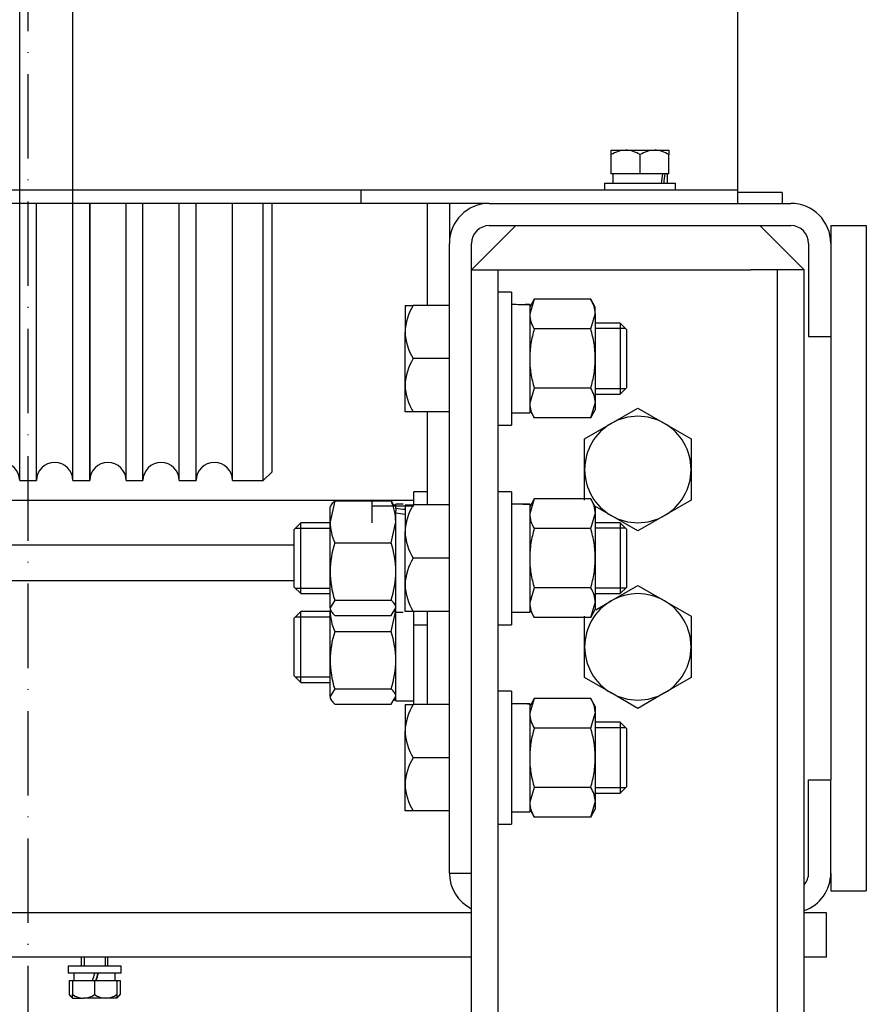
# Model space of a CAD drawing. Units: millimetres. Extents: x 65114 to 84285, y 16978 to 30539.
# Drawn here: x 67768 to 67888, y 23785 to 23925 of the extents above; entities that cross this region are included whole.
import ezdxf

# ---------------------------------------------------------------- set-up
doc = ezdxf.new("R2010")
doc.units = ezdxf.units.MM
doc.linetypes.add('ACAD_ISO10W100', pattern=[18, 12, -3, 0, -3])
doc.linetypes.add('PHANTOM4', pattern=[15.875, 7.9375, -1.5875, 1.5875, -1.5875, 1.5875, -1.5875])
for name, color, linetype in [('9双点划线层', 6, 'PHANTOM4'), ('DASHD_25', 1, 'ACAD_ISO10W100'), ('标注', 1, 'Continuous')]:
    doc.layers.add(name, color=color, linetype=linetype)

# ---------------------------------------------------------------- blocks, each defined once
blk = doc.blocks.new('fgfgfgfgggff')
at = {"layer": '9双点划线层', "linetype": 'Continuous'}
for p, q in [((239471.2, -29330.26), (239471.2, -29005.26)), ((239483.2, -29330.26), (239483.2, -29005.26)), ((239633.1, -29262.06), (239633.1, -29221.76)), ((239604.6, -29255.76), (239607.85, -29255.76)), ((239604.6, -29256.76), (239604.6, -29255.76)), ((239607.85, -29255.76), (239614.35, -29255.76)), ((239614.35, -29255.76), (239617.6, -29255.76)), ((239617.6, -29255.76), (239617.6, -29256.76)), ((239604.6, -29261.06), (239604.6, -29256.76)), ((239611.1, -29261.06), (239611.1, -29256.76)), ((239617.6, -29261.06), (239617.6, -29256.76)), ((239611.1, -29261.06), (239604.6, -29261.06)), ((239604.95, -29261.06), (239604.95, -29263.16)), ((239617.6, -29261.06), (239611.1, -29261.06)), ((239617.25, -29263.16), (239617.25, -29261.06)), ((239633.1, -29264.76), (239633.1, -29262.06)), ((239548.1, -29264.76), (239398.1, -29264.76)), ((239633.1, -29264.76), (239548.1, -29264.76)), ((239548.1, -29264.76), (239548.1, -29267.76)), ((239603.1, -29263.16), (239619.1, -29263.16)), ((239603.1, -29263.16), (239603.1, -29264.76)), ((239619.1, -29264.76), (239619.1, -29263.16)), ((239633.1, -29267.76), (239633.1, -29264.76)), ((239643.1, -29265.26), (239633.1, -29265.26)), ((239643.1, -29265.26), (239643.1, -29267.76)), ((239548.1, -29267.76), (239398.1, -29267.76)), ((239471.2, -29330.26), (239471.2, -29267.76)), ((239475, -29330.26), (239475, -29267.76)), ((239483.2, -29330.26), (239483.2, -29267.76)), ((239487, -29330.26), (239487, -29267.76)), ((239487, -29267.76), (239487, -29330.26)), ((239495.2, -29330.26), (239495.2, -29267.76)), ((239495.2, -29330.26), (239495.2, -29267.76)), ((239499, -29330.26), (239499, -29267.76)), ((239507.2, -29330.26), (239507.2, -29267.76)), ((239511, -29330.26), (239511, -29267.76)), ((239519.2, -29330.26), (239519.2, -29267.76)), ((239519.2, -29330.26), (239519.2, -29267.76)), ((239526.1, -29330.26), (239526.1, -29267.76)), ((239528.1, -29328.26), (239528.1, -29267.76)), ((239577.1, -29267.76), (239548.1, -29267.76)), ((239563.1, -29267.76), (239563.1, -29290.76)), ((239568.1, -29267.76), (239568.1, -29276.76)), ((239577.1, -29267.76), (239645.1, -29267.76)), ((239583.1, -29272.76), (239573.1, -29282.76)), ((239577.1, -29272.76), (239645.1, -29272.76)), ((239648.1, -29282.76), (239638.1, -29272.76)), ((239654.1, -29272.76), (239654.1, -29276.76)), ((239654.1, -29272.76), (239662.1, -29272.76)), ((239662.1, -29272.76), (239662.1, -29422.76)), ((239568.1, -29418.76), (239568.1, -29276.76)), ((239573.1, -29418.76), (239573.1, -29276.76)), ((239649.1, -29276.76), (239649.1, -29297.76)), ((239654.1, -29276.76), (239654.1, -29297.76)), ((239573.1, -32352.76), (239573.1, -29282.76)), ((239573.1, -29282.76), (239579.1, -29282.76)), ((239579.1, -32352.76), (239579.1, -29282.76)), ((239579.1, -29282.76), (239585.1, -29282.76)), ((239585.1, -29282.76), (239636.1, -29282.76)), ((239642.1, -29282.76), (239636.1, -29282.76)), ((239642.1, -32352.76), (239642.1, -29282.76)), ((239648.1, -29282.76), (239642.1, -29282.76)), ((239648.1, -32352.76), (239648.1, -29282.76)), ((239582.1, -29287.76), (239579.1, -29287.76)), ((239582.1, -29287.76), (239582.1, -29317.76)), ((239587.24, -29289.38), (239586.2, -29292.73)), ((239587.24, -29289.38), (239586.2, -29291.18)), ((239599.97, -29289.38), (239587.24, -29289.38)), ((239601, -29291.18), (239599.97, -29289.38)), ((239558.1, -29290.76), (239559.96, -29290.76)), ((239558.1, -29290.76), (239558.1, -29296.76)), ((239568.1, -29290.76), (239559.96, -29290.76)), ((239586.2, -29290.57), (239586.2, -29290.67)), ((239586.2, -29290.67), (239586.2, -29314.96)), ((239601, -29292.73), (239601, -29291.18)), ((239599.97, -29296.07), (239601, -29292.73)), ((239601, -29292.73), (239601, -29302.76)), ((239599.97, -29296.07), (239587.24, -29296.07)), ((239606.6, -29294.76), (239601, -29294.76)), ((239607.83, -29295.99), (239601, -29295.99)), ((239606.6, -29294.76), (239606.6, -29310.76)), ((239608.1, -29296.26), (239606.6, -29294.76)), ((239608.1, -29309.26), (239608.1, -29296.26)), ((239558.1, -29308.76), (239558.1, -29296.76)), ((239649.1, -29297.76), (239654.1, -29297.76)), ((239654.1, -29297.76), (239654.1, -29397.76)), ((239568.1, -29302.76), (239559.96, -29302.76)), ((239601, -29302.76), (239601, -29312.79)), ((239558.1, -29314.76), (239558.1, -29308.76)), ((239587.24, -29309.45), (239586.2, -29312.79)), ((239599.97, -29309.45), (239587.24, -29309.45)), ((239607.83, -29309.53), (239601, -29309.53)), ((239606.6, -29310.76), (239608.1, -29309.26)), ((239601, -29310.76), (239606.6, -29310.76)), ((239599.97, -29316.13), (239601, -29312.79)), ((239601, -29312.79), (239601, -29314.34)), ((239604.6, -29317.37), (239610.6, -29313.9)), ((239610.6, -29313.9), (239616.6, -29317.37)), ((239559.96, -29314.76), (239558.1, -29314.76)), ((239568.1, -29314.76), (239559.96, -29314.76)), ((239563.1, -29314.76), (239563.1, -29335.76)), ((239582.1, -29314.96), (239586.2, -29314.96)), ((239586.2, -29314.34), (239587.24, -29316.13)), ((239599.97, -29316.13), (239587.24, -29316.13)), ((239599.97, -29316.13), (239601, -29314.34)), ((239579.1, -29317.76), (239582.1, -29317.76)), ((239598.6, -29320.83), (239604.6, -29317.37)), ((239616.6, -29317.37), (239622.6, -29320.83)), ((239598.6, -29327.76), (239598.6, -29320.83)), ((239622.6, -29320.83), (239622.6, -29327.76)), ((239526.1, -29330.26), (239528.1, -29328.26)), ((239598.6, -29334.69), (239598.6, -29327.76)), ((239622.6, -29327.76), (239622.6, -29334.69)), ((239471.2, -29330.26), (239475, -29330.26)), ((239483.2, -29330.26), (239487, -29330.26)), ((239495.2, -29330.26), (239499, -29330.26)), ((239507.2, -29330.26), (239511, -29330.26)), ((239519.2, -29330.26), (239526.1, -29330.26)), ((239560.1, -29335.76), (239560.1, -29332.76)), ((239563.1, -29332.76), (239560.1, -29332.76)), ((239582.1, -29332.76), (239579.1, -29332.76)), ((239582.1, -29332.76), (239582.1, -29362.76)), ((239550.6, -29334.76), (239404.18, -29334.76)), ((239542.24, -29334.84), (239541.2, -29339.57)), ((239541.49, -29335.68), (239541.2, -29336.18)), ((239541.2, -29339.57), (239541.2, -29336.18)), ((239542.24, -29334.84), (239554.97, -29334.84)), ((239560.1, -29334.76), (239550.6, -29334.76)), ((239550.6, -29334.76), (239550.6, -29339.76)), ((239560.1, -29336.01), (239550.6, -29336.01)), ((239554.97, -29334.84), (239555.52, -29335.77)), ((239556, -29336.18), (239555.71, -29335.66)), ((239556, -29336.57), (239556, -29335.56)), ((239557.67, -29335.56), (239556, -29335.56)), ((239558.1, -29335.76), (239559.96, -29335.76)), ((239558.1, -29335.76), (239558.1, -29341.76)), ((239568.1, -29335.76), (239559.96, -29335.76)), ((239587.24, -29334.38), (239586.2, -29337.73)), ((239587.24, -29334.38), (239586.2, -29336.18)), ((239586.2, -29335.57), (239586.2, -29335.67)), ((239586.2, -29335.67), (239586.2, -29359.96)), ((239599.97, -29334.38), (239587.24, -29334.38)), ((239601, -29336.18), (239599.97, -29334.38)), ((239604.6, -29338.15), (239600.9, -29336.01)), ((239601, -29336.18), (239601, -29337.73)), ((239622.6, -29334.69), (239616.6, -29338.15)), ((239556, -29336.57), (239556, -29337.1)), ((239556, -29337.58), (239556, -29337.1)), ((239556, -29359.96), (239556, -29337.58)), ((239599.97, -29341.07), (239601, -29337.73)), ((239601, -29337.73), (239601, -29347.76)), ((239610.6, -29341.62), (239604.6, -29338.15)), ((239616.6, -29338.15), (239610.6, -29341.62)), ((239534.6, -29339.76), (239533.1, -29341.26)), ((239534.6, -29355.76), (239534.6, -29339.76)), ((239541.2, -29339.76), (239534.6, -29339.76)), ((239541.2, -29350.76), (239541.2, -29339.57)), ((239554.97, -29344.3), (239556, -29339.57)), ((239606.6, -29339.76), (239601, -29339.76)), ((239606.6, -29339.76), (239606.6, -29355.76)), ((239608.1, -29341.26), (239606.6, -29339.76)), ((239533.1, -29354.26), (239533.1, -29341.26)), ((239533.37, -29340.99), (239541.2, -29340.99)), ((239558.1, -29353.76), (239558.1, -29341.76)), ((239599.97, -29341.07), (239587.24, -29341.07)), ((239607.83, -29340.99), (239601, -29340.99)), ((239608.1, -29354.26), (239608.1, -29341.26)), ((239413.1, -29344.76), (239533.1, -29344.76)), ((239542.24, -29344.3), (239554.97, -29344.3)), ((239568.1, -29347.76), (239559.96, -29347.76)), ((239601, -29347.76), (239601, -29357.79)), ((239541.2, -29358.95), (239541.2, -29350.76)), ((239413.1, -29352.76), (239533.1, -29352.76)), ((239558.1, -29359.76), (239558.1, -29353.76)), ((239604.6, -29357.37), (239610.6, -29353.9)), ((239610.6, -29353.9), (239616.6, -29357.37)), ((239533.1, -29354.26), (239534.6, -29355.76)), ((239533.37, -29354.53), (239541.2, -29354.53)), ((239534.6, -29355.76), (239541.2, -29355.76)), ((239587.24, -29354.45), (239586.2, -29357.79)), ((239599.97, -29354.45), (239587.24, -29354.45)), ((239607.83, -29354.53), (239601, -29354.53)), ((239601, -29355.76), (239606.6, -29355.76)), ((239606.6, -29355.76), (239608.1, -29354.26)), ((239542.24, -29357.22), (239541.2, -29358.95)), ((239542.24, -29357.22), (239554.97, -29357.22)), ((239599.97, -29361.13), (239601, -29357.79)), ((239601, -29357.79), (239601, -29359.34)), ((239601.13, -29359.37), (239604.6, -29357.37)), ((239616.6, -29357.37), (239622.6, -29360.83)), ((239534.6, -29359.76), (239533.1, -29361.26)), ((239534.6, -29375.76), (239534.6, -29359.76)), ((239541.2, -29359.76), (239534.6, -29359.76)), ((239541.2, -29358.95), (239541.2, -29359.34)), ((239541.2, -29359.34), (239541.49, -29359.84)), ((239541.2, -29370.76), (239541.2, -29359.57)), ((239542.24, -29360.68), (239554.97, -29360.68)), ((239554.97, -29360.68), (239556, -29358.95)), ((239554.97, -29364.3), (239556, -29359.57)), ((239555.71, -29359.85), (239556, -29359.34)), ((239556, -29359.96), (239557.67, -29359.96)), ((239556, -29379.96), (239556, -29359.99)), ((239559.96, -29359.76), (239558.1, -29359.76)), ((239568.1, -29359.76), (239559.96, -29359.76)), ((239560.1, -29362.76), (239560.1, -29359.76)), ((239563.1, -29359.76), (239563.1, -29380.76)), ((239582.1, -29359.96), (239586.2, -29359.96)), ((239586.2, -29359.34), (239587.24, -29361.13)), ((239599.97, -29361.13), (239601, -29359.34)), ((239533.1, -29374.26), (239533.1, -29361.26)), ((239533.37, -29360.99), (239541.2, -29360.99)), ((239560.1, -29362.76), (239563.1, -29362.76)), ((239560.1, -29380.76), (239560.1, -29362.76)), ((239579.1, -29362.76), (239582.1, -29362.76)), ((239599.97, -29361.13), (239587.24, -29361.13)), ((239598.6, -29367.76), (239598.6, -29360.83)), ((239622.6, -29360.83), (239622.6, -29367.76)), ((239542.24, -29364.3), (239554.97, -29364.3)), ((239598.6, -29374.69), (239598.6, -29367.76)), ((239622.6, -29367.76), (239622.6, -29374.69)), ((239541.2, -29378.95), (239541.2, -29370.76)), ((239533.1, -29374.26), (239534.6, -29375.76)), ((239533.37, -29374.53), (239541.2, -29374.53)), ((239534.6, -29375.76), (239541.2, -29375.76)), ((239604.6, -29378.15), (239598.6, -29374.69)), ((239622.6, -29374.69), (239616.6, -29378.15)), ((239542.24, -29377.22), (239541.2, -29378.95)), ((239542.24, -29377.22), (239554.97, -29377.22)), ((239582.1, -29377.76), (239579.1, -29377.76)), ((239582.1, -29377.76), (239582.1, -29407.76)), ((239610.6, -29381.62), (239604.6, -29378.15)), ((239616.6, -29378.15), (239610.6, -29381.62)), ((239541.2, -29378.95), (239541.2, -29379.34)), ((239541.2, -29379.34), (239541.49, -29379.84)), ((239542.24, -29380.68), (239554.97, -29380.68)), ((239554.97, -29380.68), (239556, -29378.95)), ((239555.71, -29379.85), (239556, -29379.34)), ((239556, -29379.96), (239560.1, -29379.96)), ((239558.1, -29380.76), (239559.96, -29380.76)), ((239558.1, -29380.76), (239558.1, -29386.76)), ((239568.1, -29380.76), (239559.96, -29380.76)), ((239587.24, -29379.38), (239586.2, -29382.73)), ((239587.24, -29379.38), (239586.2, -29381.18)), ((239586.2, -29380.57), (239586.2, -29380.67)), ((239586.2, -29380.67), (239586.2, -29404.96)), ((239599.97, -29379.38), (239587.24, -29379.38)), ((239601, -29381.18), (239599.97, -29379.38)), ((239599.97, -29386.07), (239601, -29382.73)), ((239601, -29381.18), (239601, -29382.73)), ((239601, -29382.73), (239601, -29392.76)), ((239606.6, -29384.76), (239601, -29384.76)), ((239606.6, -29384.76), (239606.6, -29400.76)), ((239608.1, -29386.26), (239606.6, -29384.76)), ((239558.1, -29398.76), (239558.1, -29386.76)), ((239599.97, -29386.07), (239587.24, -29386.07)), ((239607.83, -29385.99), (239601, -29385.99)), ((239608.1, -29399.26), (239608.1, -29386.26)), ((239568.1, -29392.76), (239559.96, -29392.76)), ((239601, -29392.76), (239601, -29402.79)), ((239649.1, -29418.76), (239649.1, -29397.76)), ((239649.1, -29397.76), (239654.1, -29397.76)), ((239654.1, -29418.76), (239654.1, -29397.76)), ((239558.1, -29404.76), (239558.1, -29398.76)), ((239587.24, -29399.45), (239586.2, -29402.79)), ((239599.97, -29399.45), (239587.24, -29399.45)), ((239607.83, -29399.53), (239601, -29399.53)), ((239606.6, -29400.76), (239608.1, -29399.26)), ((239599.97, -29406.13), (239601, -29402.79)), ((239601, -29400.76), (239606.6, -29400.76)), ((239601, -29402.79), (239601, -29404.34)), ((239559.96, -29404.76), (239558.1, -29404.76)), ((239568.1, -29404.76), (239559.96, -29404.76)), ((239582.1, -29404.96), (239586.2, -29404.96)), ((239586.2, -29404.34), (239587.24, -29406.13)), ((239599.97, -29406.13), (239601, -29404.34)), ((239599.97, -29406.13), (239587.24, -29406.13)), ((239579.1, -29407.76), (239582.1, -29407.76)), ((239568.1, -29418.76), (239573.1, -29418.76)), ((239654.1, -29418.76), (239654.1, -29422.76)), ((239654.1, -29422.76), (239662.1, -29422.76)), ((239573.1, -29427.76), (239373.1, -29427.76)), ((239653.1, -29427.76), (239648.1, -29427.76)), ((239653.1, -29437.76), (239653.1, -29427.76)), ((239573.1, -29437.76), (239373.1, -29437.76)), ((239485.1, -29437.76), (239485.1, -29439.76)), ((239485.72, -29437.76), (239485.72, -29439.76)), ((239490.49, -29437.76), (239490.49, -29439.76)), ((239491.1, -29439.76), (239491.1, -29437.76)), ((239653.1, -29437.76), (239648.1, -29437.76)), ((239494.1, -29439.76), (239482.1, -29439.76)), ((239482.1, -29439.76), (239482.1, -29441.36)), ((239494.1, -29441.36), (239494.1, -29439.76)), ((239494.1, -29441.36), (239482.1, -29441.36)), ((239483.45, -29441.36), (239483.45, -29442.96)), ((239492.75, -29442.96), (239492.75, -29441.36)), ((239482.33, -29442.96), (239483.1, -29442.96)), ((239482.33, -29442.96), (239482.33, -29446.19)), ((239483.1, -29442.96), (239488.1, -29442.96)), ((239483.1, -29442.96), (239483.1, -29446.19)), ((239488.1, -29442.96), (239493.1, -29442.96)), ((239488.1, -29442.96), (239488.1, -29446.19)), ((239493.1, -29442.96), (239493.1, -29446.19)), ((239493.1, -29442.96), (239493.88, -29442.96)), ((239493.88, -29442.96), (239493.88, -29446.19)), ((239482.33, -29446.19), (239483.1, -29446.96)), ((239483.1, -29446.96), (239483.1, -29446.19)), ((239483.1, -29446.96), (239485.6, -29446.96)), ((239490.6, -29446.96), (239485.6, -29446.96)), ((239493.1, -29446.96), (239490.6, -29446.96)), ((239493.1, -29446.19), (239493.1, -29446.96)), ((239493.1, -29446.96), (239493.88, -29446.19))]:
    blk.add_line(p, q, dxfattribs=at)
for centre, radius, start, end in [((239608.08, -29262.26), 6.51, 92.0441, 122.3401), ((239607.66, -29262.12), 6.37, 57.3092, 88.3065), ((239614.58, -29262.26), 6.51, 92.0441, 122.3401), ((239614.16, -29262.12), 6.37, 57.3092, 88.3065), ((239577.1, -29276.76), 9, 90, 180), ((239645.1, -29276.76), 9, 0, 90), ((239577.1, -29276.76), 4, 90, 180), ((239645.1, -29276.76), 4, 0, 90), ((239594.47, -29292.92), 6.54, 1.6642, 32.72), ((239569.85, -29297.11), 11.75, 147.3092, 178.3065), ((239592.74, -29292.54), 6.54, 181.6642, 212.72), ((239570.11, -29296.33), 12.02, 182.0441, 212.3401), ((239569.85, -29309.11), 11.75, 147.3092, 178.3065), ((239570.11, -29308.33), 12.02, 182.0441, 212.3401), ((239594.47, -29312.98), 6.54, 1.6642, 32.72), ((239592.74, -29312.6), 6.54, 181.6642, 212.72), ((239610.6, -29327.76), 12, 60, 120), ((239610.6, -29327.76), 12, 120, 180), ((239610.6, -29327.76), 12, 0, 60), ((239467.1, -29330.26), 4.1, 0, 180), ((239479.1, -29330.26), 4.1, 0, 180), ((239491.1, -29330.26), 4.1, 0, 180), ((239503.1, -29330.26), 4.1, 0, 180), ((239515.1, -29330.26), 4.1, 0, 180), ((239610.6, -29327.76), 12, 180, 240), ((239610.6, -29327.76), 12, 300, 0), ((239543.79, -29339.76), 12.21, 0.9, 23.7722), ((239569.85, -29342.11), 11.75, 147.3092, 178.3065), ((239594.47, -29337.92), 6.54, 1.6642, 32.72), ((239592.74, -29337.54), 6.54, 181.6642, 212.72), ((239610.6, -29327.76), 12, 240, 300), ((239553.41, -29339.38), 12.21, 180.9, 203.7722), ((239570.11, -29341.33), 12.02, 182.0441, 212.3401), ((239563.52, -29351.02), 22.32, 162.4719, 179.328), ((239533.69, -29351.02), 22.32, 0.672, 17.5281), ((239569.85, -29354.11), 11.75, 147.3092, 178.3065), ((239563.22, -29350.55), 22.02, 180.5572, 197.6428), ((239533.99, -29350.55), 22.02, 342.3572, 359.4428), ((239570.11, -29353.33), 12.02, 182.0441, 212.3401), ((239594.47, -29357.98), 6.54, 1.6642, 32.72), ((239610.6, -29367.76), 12, 60, 120), ((239592.74, -29357.6), 6.54, 181.6642, 212.72), ((239610.6, -29367.76), 12, 120, 180), ((239610.6, -29367.76), 12, 0, 60), ((239553.41, -29359.38), 12.21, 180.9, 203.7722), ((239563.52, -29371.02), 22.32, 162.4719, 179.328), ((239533.69, -29371.02), 22.32, 0.672, 17.5281), ((239610.6, -29367.76), 12, 180, 240), ((239610.6, -29367.76), 12, 300, 0), ((239563.22, -29370.55), 22.02, 180.5572, 197.6428), ((239533.99, -29370.55), 22.02, 342.3572, 359.4428), ((239610.6, -29367.76), 12, 240, 300), ((239569.85, -29387.11), 11.75, 147.3092, 178.3065), ((239594.47, -29382.92), 6.54, 1.6642, 32.72), ((239592.74, -29382.54), 6.54, 181.6642, 212.72), ((239570.11, -29386.33), 12.02, 182.0441, 212.3401), ((239569.85, -29399.11), 11.75, 147.3092, 178.3065), ((239570.11, -29398.33), 12.02, 182.0441, 212.3401), ((239594.47, -29402.98), 6.54, 1.6642, 32.72), ((239592.74, -29402.6), 6.54, 181.6642, 212.72), ((239577.1, -29418.76), 9, 180, 243.6122), ((239645.1, -29418.76), 9, 289.4712, 0), ((239645.1, -29418.76), 4, 318.5904, 0), ((239485.75, -29442.06), 4.9, 237.3092, 268.3065), ((239485.42, -29441.95), 5.01, 272.0441, 302.3401), ((239490.75, -29442.06), 4.9, 237.3092, 268.3065), ((239490.42, -29441.95), 5.01, 272.0441, 302.3401)]:
    blk.add_arc(centre, radius, start, end, dxfattribs=at)
for centre, major_axis, ratio, start_param, end_param in [((239611.1, -29260.08), (-3.35, -22.94), 0.2249, 1.469073, 1.56096), ((239611.1, -29264.14), (3.35, 22.94), 0.2249, -1.495347, -1.40346), ((239580.19, -29302.76), (45.53, 0), 0.267949, 1.438406, 1.528828), ((239588.11, -29302.76), (-45.53, 0), 0.267949, -1.528828, -1.483706), ((239580.19, -29347.76), (45.53, 0), 0.267949, 1.438406, 1.528828), ((239588.11, -29347.76), (-45.53, 0), 0.267949, -1.528828, -1.483706), ((239562.01, -29347.76), (-45.51, 6.64), 0.224921, -1.452006, -1.405603), ((239554.09, -29347.76), (45.51, -6.64), 0.224921, 1.515406, 1.561631), ((239580.19, -29392.76), (45.53, 0), 0.267949, 1.438406, 1.528828), ((239588.11, -29392.76), (-45.53, 0), 0.267949, -1.528828, -1.483706), ((239488.1, -29440.61), (-4.65, -17.35), 0.011465, 1.438296, 1.530895), ((239488.1, -29443.7), (3.05, 11.38), 0.011465, -1.502188, -1.360185), ((239488.1, -29443.7), (4.65, 17.35), 0.011465, -1.524757, -1.432157)]:
    blk.add_ellipse(centre, major_axis=major_axis, ratio=ratio, start_param=start_param, end_param=end_param, dxfattribs=at)
for points, knots in [([(239587.24, -29296.07), (239586.92, -29297.15), (239586.66, -29298.25), (239586.39, -29299.92), (239586.32, -29300.49), (239586.23, -29301.62), (239586.2, -29302.19), (239586.2, -29302.76)], [0, 0, 0, 0, 0.5, 0.5, 0.75, 0.75, 1, 1, 1, 1]), ([(239601, -29302.76), (239601, -29302.19), (239600.98, -29301.62), (239600.88, -29300.49), (239600.81, -29299.92), (239600.54, -29298.25), (239600.28, -29297.15), (239599.97, -29296.07)], [0, 0, 0, 0, 0.25, 0.25, 0.5, 0.5, 1, 1, 1, 1]), ([(239586.2, -29302.76), (239586.2, -29303.89), (239586.3, -29305.01), (239586.66, -29307.24), (239586.92, -29308.36), (239587.24, -29309.45)], [0, 0, 0, 0, 0.5, 0.5, 1, 1, 1, 1]), ([(239599.97, -29309.45), (239600.28, -29308.36), (239600.54, -29307.24), (239600.9, -29305.01), (239601, -29303.89), (239601, -29302.76)], [0, 0, 0, 0, 0.5, 0.5, 1, 1, 1, 1]), ([(239541.44, -29335.76), (239541.45, -29335.74), (239541.47, -29335.72), (239541.66, -29335.41), (239541.92, -29335.12), (239542.24, -29334.84)], [0.461726, 0.461726, 0.461726, 0.461726, 0.5, 0.5, 1, 1, 1, 1]), ([(239587.24, -29341.07), (239586.92, -29342.15), (239586.66, -29343.25), (239586.39, -29344.92), (239586.32, -29345.49), (239586.23, -29346.62), (239586.2, -29347.19), (239586.2, -29347.76)], [0, 0, 0, 0, 0.5, 0.5, 0.75, 0.75, 1, 1, 1, 1]), ([(239601, -29347.76), (239601, -29347.19), (239600.98, -29346.62), (239600.88, -29345.49), (239600.81, -29344.92), (239600.54, -29343.25), (239600.28, -29342.15), (239599.97, -29341.07)], [0, 0, 0, 0, 0.25, 0.25, 0.5, 0.5, 1, 1, 1, 1]), ([(239586.2, -29347.76), (239586.2, -29348.89), (239586.3, -29350.01), (239586.66, -29352.24), (239586.92, -29353.36), (239587.24, -29354.45)], [0, 0, 0, 0, 0.5, 0.5, 1, 1, 1, 1]), ([(239599.97, -29354.45), (239600.28, -29353.36), (239600.54, -29352.24), (239600.9, -29350.01), (239601, -29348.89), (239601, -29347.76)], [0, 0, 0, 0, 0.5, 0.5, 1, 1, 1, 1]), ([(239556, -29358.95), (239556, -29358.8), (239555.98, -29358.65), (239555.88, -29358.36), (239555.81, -29358.22), (239555.54, -29357.79), (239555.28, -29357.5), (239554.97, -29357.22)], [0, 0, 0, 0, 0.25, 0.25, 0.5, 0.5, 1, 1, 1, 1]), ([(239541.2, -29358.95), (239541.2, -29359.1), (239541.23, -29359.24), (239541.32, -29359.53), (239541.39, -29359.68), (239541.66, -29360.11), (239541.92, -29360.39), (239542.24, -29360.68)], [0, 0, 0, 0, 0.25, 0.25, 0.5, 0.5, 1, 1, 1, 1]), ([(239556, -29378.95), (239556, -29378.8), (239555.98, -29378.65), (239555.88, -29378.36), (239555.81, -29378.22), (239555.54, -29377.79), (239555.28, -29377.5), (239554.97, -29377.22)], [0, 0, 0, 0, 0.25, 0.25, 0.5, 0.5, 1, 1, 1, 1]), ([(239541.2, -29378.95), (239541.2, -29379.1), (239541.23, -29379.24), (239541.32, -29379.53), (239541.39, -29379.68), (239541.66, -29380.11), (239541.92, -29380.39), (239542.24, -29380.68)], [0, 0, 0, 0, 0.25, 0.25, 0.5, 0.5, 1, 1, 1, 1]), ([(239587.24, -29386.07), (239586.92, -29387.15), (239586.66, -29388.25), (239586.39, -29389.92), (239586.32, -29390.49), (239586.23, -29391.62), (239586.2, -29392.19), (239586.2, -29392.76)], [0, 0, 0, 0, 0.5, 0.5, 0.75, 0.75, 1, 1, 1, 1]), ([(239601, -29392.76), (239601, -29392.19), (239600.98, -29391.62), (239600.88, -29390.49), (239600.81, -29389.92), (239600.54, -29388.25), (239600.28, -29387.15), (239599.97, -29386.07)], [0, 0, 0, 0, 0.25, 0.25, 0.5, 0.5, 1, 1, 1, 1]), ([(239586.2, -29392.76), (239586.2, -29393.89), (239586.3, -29395.01), (239586.66, -29397.24), (239586.92, -29398.36), (239587.24, -29399.45)], [0, 0, 0, 0, 0.5, 0.5, 1, 1, 1, 1]), ([(239599.97, -29399.45), (239600.28, -29398.36), (239600.54, -29397.24), (239600.9, -29395.01), (239601, -29393.89), (239601, -29392.76)], [0, 0, 0, 0, 0.5, 0.5, 1, 1, 1, 1]), ([(239482.33, -29446.19), (239482.55, -29446.41), (239482.79, -29446.6), (239483.05, -29446.75), (239483.07, -29446.76), (239483.09, -29446.77)], [0, 0, 0, 0, 0.5, 0.5, 0.5413636, 0.5413636, 0.5413636, 0.5413636]), ([(239493.1, -29446.78), (239493.13, -29446.77), (239493.15, -29446.76), (239493.42, -29446.61), (239493.65, -29446.41), (239493.88, -29446.19)], [0.4528909, 0.4528909, 0.4528909, 0.4528909, 0.5, 0.5, 1, 1, 1, 1])]:
    blk.add_open_spline(points, degree=3, knots=knots, dxfattribs=at)

msp = doc.modelspace()

# ---------------------------------------------------------------- linework, layer by layer
at = {"layer": 'DASHD_25'}
msp.add_line((67769.04, 21299.11), (67769.04, 29703.31), dxfattribs=at)

# ---------------------------------------------------------------- block references
at = {"layer": '标注', "color": 0, "xscale": 0.6300000000000001, "yscale": 0.6300000000000001, "zscale": 0.6300000000000001}
msp.add_blockref('fgfgfgfgggff', (-83099.02, 42337.81), dxfattribs=at)

doc.saveas('drawing.dxf')
